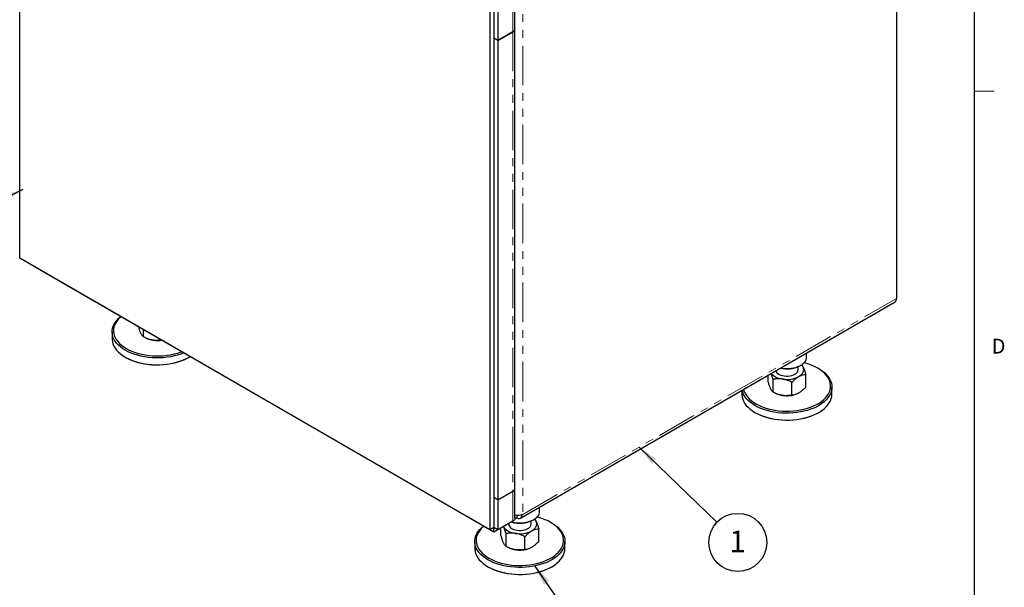
# Model space of a CAD drawing. Units: inches. Extents: x 1 to 135, y 1 to 86.
# Drawn here: x 110 to 135, y 45 to 59 of the extents above; entities that cross this region are included whole.
import ezdxf

# ---------------------------------------------------------------- set-up
doc = ezdxf.new("R2010")
doc.units = ezdxf.units.IN
doc.header["$LTSCALE"] = 4
doc.header["$MEASUREMENT"] = 0
doc.linetypes.add('PHANTOM', pattern=[0.5, 0.25, -0.05, 0.05, -0.05, 0.05, -0.05])
doc.layers.add('DIM', color=12, linetype='Continuous')
doc.layers.add('TITLEBLOCK', color=7, linetype='Continuous')
doc.styles.add('SLDTEXTSTYLE2', font='TXT', dxfattribs={"width": 0.75})
doc.dimstyles.new('SLDDIMSTYLE2', dxfattribs={"dimtxt": 0.18, "dimasz": 0.52, "dimexe": 0, "dimexo": 0.0625, "dimgap": 0, "dimtad": 0, "dimtih": 1, "dimtoh": 1, "dimdec": 0, "dimrnd": 1e-09, "dimzin": 0, "dimdsep": 46, "dimlunit": 5, "dimtxsty": 'Standard', "dimsah": 1, "dimcen": 0.09, "dimadec": 0, "dimazin": 0, "dimtfac": 0.52, "dimtdec": 0, "dimtofl": 0, "dimtmove": 0, "dimatfit": 3, "dimfxl": 1, "dimfrac": 2, "dimtolj": 1, "dimtzin": 0, "dimarcsym": 0})

# ---------------------------------------------------------------- blocks, each defined once
blk = doc.blocks.new('SW_NOTE_7')
at = {"layer": 'DIM', "color": 0}
blk.add_circle((0.53, -0.511), 0.736, dxfattribs=at)
at = {"layer": 'DIM', "color": 0, "insert": (0.524, -0.21), "char_height": 0.551, "attachment_point": 2, "style": 'SLDTEXTSTYLE2'}
blk.add_mtext('1', dxfattribs=at)

msp = doc.modelspace()

# ---------------------------------------------------------------- linework, layer by layer
at = {"color": 7, "linetype": 'Continuous', "lineweight": 25}
for p, q in [((109.8942566, 53.416865), (109.8942566, 66.5690045)), ((132.1176123, 66.2350603), (132.1176123, 52.3963594)), ((122.4471938, 59.2212061), (122.4471938, 59.9648451)), ((121.8140566, 59.6878504), (121.8140566, 46.5357109)), ((121.9150721, 59.7461653), (121.9150721, 46.5940258)), ((122.0160842, 59.6878457), (122.0160842, 58.9296321)), ((122.0160842, 58.9296321), (122.3948914, 59.1483128)), ((122.3948943, 59.1483112), (122.016087, 58.9296304)), ((122.4471967, 47.5855048), (122.4471967, 59.2212044)), ((122.016087, 58.9296304), (121.9150721, 58.9879451)), ((121.9150721, 58.9879451), (121.9150721, 47.3522455)), ((122.0160842, 58.9296321), (121.9150721, 58.9879451)), ((122.016087, 58.9296304), (122.016087, 47.2939308)), ((121.8140566, 46.5357109), (109.8942566, 53.416865)), ((109.9952777, 53.3585311), (109.9952777, 53.3585469)), ((110.6518739, 52.9794861), (109.9952777, 53.3585311)), ((110.6518739, 52.9794828), (110.6518739, 52.979502)), ((110.6518739, 52.9794861), (110.6518739, 52.979502)), ((121.2584697, 46.8564254), (110.6518739, 52.9794828)), ((122.585188, 46.8330041), (132.0806217, 52.3146013)), ((112.2364257, 51.5504245), (112.2364257, 51.3754515)), ((113.0293558, 51.4242374), (113.0293558, 51.6069916)), ((113.1179891, 51.3831491), (113.1341623, 51.3766398)), ((129.839693, 50.9090841), (129.839693, 51.020941)), ((112.5710295, 50.9090081), (112.5962872, 50.8944224)), ((114.1622783, 50.8944224), (114.1875363, 50.9090083)), ((129.6254075, 50.5938992), (129.6254075, 50.668656)), ((129.668046, 50.6904291), (129.6933035, 50.7050153)), ((128.8616836, 50.3006298), (128.8616836, 50.4563485)), ((129.8177022, 50.1527491), (129.8177022, 50.4732996)), ((130.1479464, 50.617311), (130.1226887, 50.6318967)), ((128.9897657, 50.0246808), (128.9897657, 50.3452313)), ((129.4677752, 49.9507406), (129.4677752, 50.2712911)), ((128.1968361, 50.0725396), (128.1968361, 49.9758946)), ((129.078399, 49.9835925), (129.0945727, 49.9770828)), ((129.5848133, 49.977083), (129.5886824, 49.9786402)), ((130.4825502, 49.9758946), (130.4825502, 50.1508676)), ((128.5314396, 49.5094516), (128.5566976, 49.4948655)), ((130.1226887, 49.4948655), (130.1479462, 49.5094516)), ((122.016087, 47.2939308), (122.3948943, 47.5126116)), ((122.4471938, 46.8418778), (122.4471938, 47.5849217)), ((122.016087, 47.2939308), (121.9150721, 47.3522455)), ((122.0160842, 47.2939324), (121.9150721, 47.3522455)), ((122.0160842, 47.2939324), (122.0160842, 46.5357194)), ((122.6221786, 46.9147622), (122.6474321, 46.9293407)), ((123.071671, 47.0019882), (123.071671, 47.1138451)), ((121.2584697, 46.8564254), (121.2584697, 46.8564446)), ((121.2584697, 46.8564287), (121.2584697, 46.8564446)), ((121.9150664, 46.4773835), (121.2584697, 46.8564287)), ((121.2584725, 46.8564271), (121.2584697, 46.8564254)), ((122.2938736, 46.6960643), (121.9150664, 46.4773835)), ((122.3948914, 46.7544001), (122.0160842, 46.5357194)), ((122.2859567, 46.6914939), (122.2859567, 46.6868032)), ((122.2938736, 46.6960643), (122.2938736, 46.6960834)), ((122.4959097, 46.9020492), (122.4959097, 46.841845)), ((122.6171551, 46.9176622), (122.6221786, 46.9147622)), ((122.8573855, 46.6868032), (122.8573855, 46.7615601)), ((122.900024, 46.7833332), (122.9252815, 46.7979193)), ((123.3799242, 46.7102149), (123.3546667, 46.7248008)), ((121.9150721, 46.5940258), (121.8140566, 46.5357109)), ((121.9150664, 46.4773835), (121.9150664, 46.5940225)), ((122.0160842, 46.5357194), (121.9150721, 46.5940324)), ((121.9150778, 46.5940291), (121.9150721, 46.5940258)), ((122.0936616, 46.3935339), (122.0936616, 46.5804849)), ((122.2217437, 46.1175849), (122.2217437, 46.4381354)), ((123.0496802, 46.2456532), (123.0496802, 46.5662037)), ((121.4288141, 46.2437717), (121.4288141, 46.0687986)), ((122.6997532, 46.0436446), (122.6997532, 46.3641952)), ((123.7145282, 46.0687986), (123.7145282, 46.2437717)), ((122.310377, 46.0764965), (122.3265507, 46.0699869)), ((122.8167913, 46.069987), (122.8206604, 46.0715443)), ((121.7634174, 45.6023556), (121.7886756, 45.5877695)), ((123.3546667, 45.5877695), (123.3799242, 45.6023557))]:
    msp.add_line(p, q, dxfattribs=at)
at = {"color": 8, "linetype": 'PHANTOM', "lineweight": 18}
for p, q in [((122.6474321, 60.7969982), (122.6474321, 46.9293407)), ((122.3948914, 59.9065265), (122.3948914, 59.1483128)), ((122.3948914, 59.1483128), (122.3948943, 59.1483112)), ((122.3948943, 59.1483112), (122.3948943, 47.5126116)), ((122.6474321, 46.9293407), (132.1176123, 52.3963594)), ((122.3948914, 47.5126099), (122.3948914, 46.7544001))]:
    msp.add_line(p, q, dxfattribs=at)
at = {"color": 7, "linetype": 'Continuous', "lineweight": 18}
msp.add_line((134.0915194, 57.6424028), (134.5915194, 57.6424028), dxfattribs=at)
at = {"color": 7, "linetype": 'Continuous', "lineweight": 25, "flags": 128}
for points in [[(112.5711608, 51.0839054), (112.5063727, 51.124579), (112.4477084, 51.1682393), (112.3955777, 51.2145804), (112.3503469, 51.2632774), (112.3123341, 51.3139885), (112.2818044, 51.3663582), (112.2589731, 51.4200185), (112.2439998, 51.4745938), (112.2369899, 51.5297009), (112.2379918, 51.5849534), (112.2469998, 51.6399637), (112.2639496, 51.6943461), (112.2887224, 51.7477188), (112.3211451, 51.7997077), (112.3609898, 51.8499481), (112.4079769, 51.8980874), (112.4550697, 51.9385201)], [(112.4599325, 51.9357132), (112.4490518, 51.926169), (112.4014887, 51.8793786), (112.3609706, 51.8304283), (112.3277891, 51.7796708), (112.3021842, 51.7274714), (112.2843394, 51.6742068), (112.2743839, 51.6202605), (112.2723894, 51.5660207), (112.2783701, 51.511879), (112.2922828, 51.4582252), (112.3140266, 51.4054456), (112.3434464, 51.3539208), (112.3803294, 51.3040217), (112.4244096, 51.2561083), (112.4753699, 51.2105255), (112.5328432, 51.167602), (112.5964148, 51.1276465)], [(112.2364257, 51.3754515), (112.2369899, 51.3547278), (112.2439998, 51.2996208), (112.2589731, 51.2450455), (112.2818044, 51.1913851), (112.3123341, 51.1390155), (112.3503469, 51.0883044), (112.3955777, 51.0396074), (112.4477084, 50.9932663), (112.5063727, 50.9496059), (112.5711608, 50.9089323)], [(114.051557, 51.0168876), (113.9815181, 50.9897014), (113.8981292, 50.9625764), (113.8111009, 50.9395745), (113.7210437, 50.9208573), (113.6285894, 50.9065563), (113.5343865, 50.8967713), (113.4390952, 50.8915712), (113.3433849, 50.8909926), (113.2479263, 50.8950394), (113.1533889, 50.9036832), (113.0604359, 50.9168638), (112.9697197, 50.9344879), (112.8818755, 50.9564325), (112.7975211, 50.9825434), (112.7172473, 51.0126379), (112.6416167, 51.0465043), (112.5711608, 51.0839054)], [(112.5711608, 50.9089323), (112.6416167, 50.8715312), (112.7172473, 50.8376648), (112.7975211, 50.8075704), (112.8818755, 50.7814594), (112.9697197, 50.7595149), (113.0604359, 50.7418907), (113.1533889, 50.7287102), (113.2479263, 50.7200663), (113.3433849, 50.7160196), (113.4390952, 50.7165981), (113.5343865, 50.7217982), (113.6285894, 50.7315832), (113.7210437, 50.7458842), (113.8111009, 50.7646015), (113.8981292, 50.7876033), (113.9815181, 50.8147284), (114.0606828, 50.8457866), (114.135068, 50.8805601), (114.2041516, 50.9188048), (114.2125781, 50.9239321)], [(112.5964148, 51.1276465), (112.6656271, 51.0909475), (112.7399805, 51.0577691), (112.8189406, 51.0283504), (112.9019386, 51.0029031), (112.9883752, 50.9816113), (113.0776284, 50.9646276), (113.1690558, 50.9520749), (113.2619969, 50.9440433), (113.3557834, 50.9405907), (113.4497391, 50.9417424), (113.5431871, 50.9474895), (113.6354543, 50.957791), (113.7258759, 50.9725725), (113.8138002, 50.9917276), (113.8985938, 51.0151182), (113.9796456, 51.042576), (113.9961784, 51.0488573)], [(114.1622783, 50.8944224), (114.1282199, 50.8755752), (114.0563719, 50.8406048), (113.9796456, 50.8092782), (113.8985938, 50.7818205), (113.8138002, 50.7584299), (113.7258759, 50.7392747), (113.6354543, 50.7244933), (113.5431871, 50.7141918), (113.4497391, 50.7084446), (113.3557834, 50.7072929), (113.2619969, 50.7107455), (113.1690558, 50.7187771), (113.0776284, 50.7313298), (112.9883752, 50.7483135), (112.9019386, 50.7696054), (112.8189406, 50.7950526), (112.7399805, 50.8244713), (112.6656271, 50.8576497), (112.5964148, 50.8943488)], [(128.5568247, 49.7280899), (128.626037, 49.6913908), (128.7003911, 49.6582123), (128.7793513, 49.6287936), (128.8623488, 49.6033466), (128.9487856, 49.5820544), (129.038039, 49.5650708), (129.1294655, 49.5525181), (129.2224068, 49.5444866), (129.3161935, 49.5410342), (129.4101495, 49.5421855), (129.5035977, 49.5479328), (129.5958644, 49.5582342), (129.6862858, 49.5730159), (129.7742103, 49.5921709), (129.8590039, 49.6155615), (129.940056, 49.6430191), (130.0167823, 49.6743459), (130.0886301, 49.7093161), (130.1550818, 49.7476779), (130.2156587, 49.7891549), (130.2699241, 49.8334479), (130.3174872, 49.8802382), (130.3580053, 49.9291885), (130.3911864, 49.9799463), (130.4167916, 50.0321454), (130.4346365, 50.08541), (130.444592, 50.1393564), (130.4465865, 50.1935961), (130.4406058, 50.2477379), (130.4266931, 50.3013917), (130.4049493, 50.3541713), (130.3755295, 50.4056961), (130.3386465, 50.4555951), (130.2945663, 50.5035086), (130.243606, 50.5490913), (130.1861327, 50.5920149), (130.1225611, 50.6319703), (130.0533488, 50.6686694), (129.9789954, 50.7018478), (129.9000353, 50.7312665), (129.8170372, 50.7567137), (129.775483, 50.7675753)], [(129.1741352, 50.6367226), (129.2001975, 50.6319011), (129.2614756, 50.6239941), (129.3239874, 50.6205827), (129.3867471, 50.6217214), (129.4487643, 50.6273918), (129.5090623, 50.6375045), (129.5666883, 50.6519005), (129.6207346, 50.6703524), (129.6703489, 50.692569), (129.7147486, 50.7182005), (129.7532331, 50.7468422), (129.7851962, 50.7780425), (129.8101337, 50.8113094), (129.8276512, 50.8461185), (129.8374737, 50.8819203), (129.839693, 50.9090841)], [(129.7536612, 50.6579335), (129.7356414, 50.6885786), (129.7120167, 50.7164265)], [(130.1479464, 50.617311), (130.1809466, 50.5974415), (130.2427275, 50.5552377), (130.2981736, 50.5101974), (130.3468971, 50.4626365), (130.3885556, 50.4128888), (130.4228572, 50.3613035), (130.4495609, 50.308242), (130.4684801, 50.2540764), (130.4794809, 50.1991872), (130.4824874, 50.143959), (130.4774781, 50.0887792), (130.4644882, 50.0340346), (130.4436082, 49.9801099), (130.4149854, 49.9273828), (130.3788199, 49.8762235), (130.3353662, 49.8269902), (130.284928, 49.7800289), (130.22786, 49.7356688), (130.1645622, 49.6942211), (130.0954781, 49.6559763), (130.0210927, 49.621203), (129.9419282, 49.5901447), (129.8585393, 49.5630196), (129.7715111, 49.5400178), (129.6814541, 49.5213007), (129.5889996, 49.5069995), (129.4947964, 49.4972146), (129.3995056, 49.4920145), (129.3037948, 49.491436), (129.2083362, 49.4954827), (129.1137988, 49.5041266), (129.0208461, 49.5173067), (128.9301296, 49.5349313), (128.8422861, 49.5568757), (128.7579313, 49.5829869), (128.6776572, 49.6130812), (128.6020273, 49.6469475), (128.5315709, 49.6843489)], [(128.9414931, 50.5024209), (128.9437444, 50.49922), (128.9685392, 50.4701947), (128.9996842, 50.4432862), (129.0366471, 50.4189547), (129.0787951, 50.3976165), (129.125407, 50.3796368), (129.1756857, 50.3653231), (129.2287706, 50.3549206)], [(129.0571967, 50.5692151), (129.06834, 50.5422647), (129.0873589, 50.5165337), (129.1136376, 50.4930282), (129.1464188, 50.4724247), (129.1847606, 50.4553159), (129.2275595, 50.4421935), (129.2735842, 50.4334359), (129.3215107, 50.4292942), (129.3699602, 50.4298881), (129.4175394, 50.4352), (129.4628786, 50.4450778), (129.5046743, 50.4592366), (129.5417237, 50.4772694)], [(129.6427387, 50.4189547), (129.6797018, 50.4432861), (129.7108471, 50.4701947), (129.7356414, 50.49922), (129.7536612, 50.5298651), (129.7645978, 50.5616059), (129.7682642, 50.5938993), (129.7645981, 50.6261926), (129.7536612, 50.6579335)], [(128.1968361, 49.9758946), (128.1973998, 49.9551712), (128.2044097, 49.9000641), (128.219383, 49.8454888), (128.2422146, 49.7918281), (128.272744, 49.7394588), (128.3107575, 49.6887476), (128.3559878, 49.6400509), (128.4081184, 49.5937096), (128.4667833, 49.5500491), (128.5315709, 49.5093758)], [(128.5315709, 49.6843489), (128.4667833, 49.7250222), (128.4081184, 49.7686827), (128.3559878, 49.8150239), (128.3107575, 49.8637207), (128.272744, 49.9144319), (128.2422146, 49.9668011), (128.219383, 50.0204619), (128.2044097, 50.0750372), (128.2040764, 50.0767195)], [(128.2416186, 50.0983926), (128.2526925, 50.0586684), (128.2744372, 50.0058888), (128.3038568, 49.9543639), (128.3407396, 49.9044652), (128.3848203, 49.8565515), (128.4357805, 49.8109688), (128.4932531, 49.7680453), (128.5568247, 49.7280899)], [(128.5315709, 49.5093758), (128.6020273, 49.4719744), (128.6776572, 49.4381082), (128.7579313, 49.4080139), (128.8422861, 49.3819027), (128.9301296, 49.3599582), (129.0208461, 49.3423337), (129.1137988, 49.3291535), (129.2083362, 49.3205097), (129.3037948, 49.3164629), (129.3995056, 49.3170415), (129.4947964, 49.3222416), (129.5889996, 49.3320264), (129.6814541, 49.3463276), (129.7715111, 49.3650447), (129.8585393, 49.3880465), (129.9419282, 49.4151716), (130.0210927, 49.44623), (130.0954781, 49.4810033), (130.1645622, 49.519248), (130.22786, 49.5606957), (130.284928, 49.6050559), (130.3353662, 49.6520172), (130.3788199, 49.7012505), (130.4149854, 49.7524098), (130.4436082, 49.8051368), (130.4644882, 49.8590616), (130.4774781, 49.9138061), (130.4824874, 49.968986), (130.4825502, 49.9758946)], [(130.1226887, 49.4948655), (130.0886301, 49.4760184), (130.0167823, 49.4410482), (129.940056, 49.4097213), (129.8590039, 49.3822637), (129.7742103, 49.3588731), (129.6862858, 49.3397181), (129.5958644, 49.3249365), (129.5035977, 49.314635), (129.4101495, 49.3088877), (129.3161935, 49.3077364), (129.2224068, 49.3111889), (129.1294655, 49.3192204), (129.038039, 49.3317731), (128.9487856, 49.3487566), (128.8623488, 49.3700489), (128.7793513, 49.3954958), (128.7003911, 49.4249145), (128.626037, 49.458093), (128.5568247, 49.4947921)], [(122.3674026, 46.7385308), (122.3730969, 46.7370839), (122.4321755, 46.7248051), (122.4934536, 46.7168981), (122.5559654, 46.7134868), (122.6187251, 46.7146254), (122.6807423, 46.7202958), (122.7410401, 46.7304085), (122.7986663, 46.7448046), (122.8527126, 46.7632565), (122.9023269, 46.7854731), (122.9467266, 46.8111045), (122.9852111, 46.8397462), (123.0171742, 46.8709465), (123.0421115, 46.9042133), (123.0596292, 46.9390226), (123.0694517, 46.9748244), (123.071671, 47.0019882)], [(123.3799242, 46.7102149), (123.4129248, 46.6903457), (123.4747053, 46.6481416), (123.5301516, 46.6031015), (123.5788751, 46.5555406), (123.6205336, 46.5057928), (123.6548349, 46.4542075), (123.6815387, 46.4011459), (123.7004578, 46.3469804), (123.7114589, 46.2920913), (123.7144652, 46.236863), (123.7094559, 46.1816831), (123.6964662, 46.1269387), (123.6755862, 46.0730139), (123.6469633, 46.0202869), (123.6107977, 45.9691275), (123.5673442, 45.9198943), (123.5169059, 45.872933), (123.459838, 45.8285728), (123.39654, 45.787125), (123.3274561, 45.7488804), (123.2530707, 45.7141071), (123.1739062, 45.6830487), (123.0905173, 45.6559237), (123.0034891, 45.6329218), (122.9134318, 45.6142046), (122.8209776, 45.5999036), (122.7267744, 45.5901187), (122.6314834, 45.5849185), (122.5357728, 45.58434), (122.4403142, 45.5883868), (122.3457768, 45.5970307), (122.2528243, 45.6102109), (122.1621076, 45.6278353), (122.0742639, 45.6497796), (121.989909, 45.6758908), (121.9096352, 45.7059853), (121.834005, 45.7398514), (121.7635487, 45.7772528)], [(121.7888027, 45.820994), (121.858015, 45.7842949), (121.9323689, 45.7511162), (122.011329, 45.7216975), (122.0943265, 45.6962506), (122.1807636, 45.6749585), (122.2700168, 45.6579748), (122.3614437, 45.6454223), (122.4543848, 45.6373907), (122.5481713, 45.6339381), (122.6421275, 45.6350895), (122.7355754, 45.6408367), (122.8278424, 45.6511383), (122.9182638, 45.6659199), (123.0061883, 45.6850749), (123.0909819, 45.7084655), (123.172034, 45.7359231), (123.24876, 45.7672499), (123.3206081, 45.8022202), (123.3870598, 45.8405819), (123.4476365, 45.8820588), (123.5019021, 45.9263519), (123.5494652, 45.9731423), (123.5899833, 46.0220926), (123.6231644, 46.0728504), (123.6487696, 46.1250495), (123.6666143, 46.178314), (123.67657, 46.2322605), (123.6785642, 46.2865001), (123.6725838, 46.340642), (123.6586713, 46.3942959), (123.636927, 46.4470752), (123.6075074, 46.4986001), (123.5706242, 46.5484991), (123.526544, 46.5964125), (123.4755838, 46.6419952), (123.4181107, 46.684919), (123.3545391, 46.7248744), (123.2853268, 46.7615735), (123.2109732, 46.7947517), (123.132013, 46.8241704), (123.049015, 46.8496177), (123.0074608, 46.8604792)], [(122.2859567, 46.6868032), (122.2891052, 46.6623851), (122.300318, 46.6351687), (122.3193369, 46.6094378), (122.3456154, 46.5859321), (122.3783968, 46.5653288), (122.4167386, 46.54822), (122.4595375, 46.5350976), (122.505562, 46.5263399), (122.5534887, 46.5221983), (122.6019382, 46.5227922), (122.6495174, 46.528104), (122.6948566, 46.5379819), (122.7366521, 46.5521406), (122.7737017, 46.5701734)], [(122.8747167, 46.5118588), (122.9116798, 46.5361902), (122.9428249, 46.5630986), (122.9676194, 46.592124), (122.9856392, 46.6227691), (122.9965758, 46.65451), (123.0002422, 46.6868034), (122.9965761, 46.7190966), (122.985639, 46.7508374)], [(122.985639, 46.7508374), (122.9676194, 46.7814827), (122.9439947, 46.8093306)], [(121.7635487, 45.7772528), (121.6987611, 45.8179261), (121.6400964, 45.8615867), (121.5879656, 45.9079278), (121.5427352, 45.9566246), (121.504722, 46.007336), (121.4741928, 46.0597053), (121.451361, 46.1133659), (121.4363877, 46.1679412), (121.4293778, 46.2230483), (121.4303798, 46.2783008), (121.4393878, 46.3333112), (121.4563375, 46.3876935), (121.4811105, 46.4410661), (121.5135333, 46.493055), (121.5533779, 46.5432953), (121.600365, 46.5914347), (121.6474602, 46.6318693)], [(121.652323, 46.6290624), (121.6414399, 46.6195163), (121.5938768, 46.5727259), (121.5533587, 46.5237756), (121.5201774, 46.473018), (121.4945722, 46.4208189), (121.4767278, 46.367554), (121.4667723, 46.3136076), (121.4647773, 46.2593681), (121.470758, 46.2052264), (121.4846707, 46.1515726), (121.506415, 46.0987927), (121.5358348, 46.0472679), (121.5727173, 45.9973691), (121.616798, 45.9494554), (121.6677582, 45.9038727), (121.7252311, 45.8609494), (121.7888027, 45.820994)], [(122.159694, 46.6186235), (122.1757224, 46.592124), (122.2005172, 46.5630987), (122.2316622, 46.5361903), (122.2686251, 46.5118588), (122.3107731, 46.4905205), (122.357385, 46.4725409), (122.4076637, 46.4582271), (122.4607484, 46.4478245)], [(121.4288141, 46.0687986), (121.4293778, 46.0480753), (121.4363877, 45.9929682), (121.451361, 45.9383929), (121.4741928, 45.8847323), (121.504722, 45.8323629), (121.5427352, 45.7816515), (121.5879656, 45.7329548), (121.6400964, 45.6866137), (121.6987611, 45.6429531), (121.7635487, 45.6022797)], [(121.7635487, 45.6022797), (121.834005, 45.5648784), (121.9096352, 45.5310122), (121.989909, 45.5009178), (122.0742639, 45.4748066), (122.1621076, 45.4528623), (122.2528243, 45.4352379), (122.3457768, 45.4220576), (122.4403142, 45.4134137), (122.5357728, 45.409367), (122.6314834, 45.4099454), (122.7267744, 45.4151456), (122.8209776, 45.4249305), (122.9134318, 45.4392315), (123.0034891, 45.4579488), (123.0905173, 45.4809506), (123.1739062, 45.5080757), (123.2530707, 45.5391341), (123.3274561, 45.5739073), (123.39654, 45.6121519), (123.459838, 45.6535998), (123.5169059, 45.69796), (123.5673442, 45.7449212), (123.6107977, 45.7941544), (123.6469633, 45.8453138), (123.6755862, 45.8980409), (123.6964662, 45.9519656), (123.7094559, 46.0067101), (123.7144652, 46.0618899), (123.7145282, 46.0687986)], [(123.3546667, 45.5877695), (123.3206081, 45.5689224), (123.24876, 45.5339521), (123.172034, 45.5026254), (123.0909819, 45.4751678), (123.0061883, 45.4517772), (122.9182638, 45.4326222), (122.8278424, 45.4178405), (122.7355754, 45.4075389), (122.6421275, 45.4017918), (122.5481713, 45.4006403), (122.4543848, 45.4040929), (122.3614437, 45.4121246), (122.2700168, 45.424677), (122.1807636, 45.4416607), (122.0943265, 45.4629528), (122.011329, 45.4883998), (121.9323689, 45.5178185), (121.858015, 45.5509971), (121.7888027, 45.5876962)]]:
    msp.add_lwpolyline(points, dxfattribs=at)
at = {"color": 7, "linetype": 'Continuous', "lineweight": 25}
for centre, radius, start, end in [((122.3578264, 59.2301184), 0.0898107, 294.37466062, 354.30490202), ((122.3578292, 59.2301168), 0.0898107, 294.37466062, 354.30490202), ((132.0301098, 52.386702), 0.0880338, 305.01410199, 6.29809191), ((113.3576117, 51.9409398), 0.6069301, 248.39761679, 261.54378712), ((113.3792806, 52.0631466), 0.7310031, 261.27240135, 278.76491277), ((129.3391913, 51.3222144), 0.7122486, 255.85847614, 297.49772301), ((129.340421, 51.0032515), 0.6578744, 260.22881792, 297.35724205), ((129.4854086, 50.6060136), 0.1405221, 293.62548462, 355.05440173), ((129.3180195, 50.5413796), 0.6069261, 248.39772701, 261.54395319), ((129.3390617, 50.6283376), 0.6960793, 260.88328053, 290.67405062), ((122.3578292, 47.5944171), 0.0898107, 294.37466062, 354.30490202), ((122.3768461, 47.5876592), 0.0703806, 322.96393911, 358.24718166), ((122.5692144, 47.4280512), 0.7246353, 253.22051963, 297.16269672), ((122.545201, 46.9022754), 0.0779838, 230.79683554, 9.21391621), ((122.7173864, 46.6989177), 0.1405223, 293.62553027, 355.05435607), ((122.5723985, 47.0961571), 0.657876, 260.22886699, 297.35722006), ((122.5500015, 46.6342957), 0.6069388, 248.39779494, 261.54372557), ((122.5710389, 46.721246), 0.6960837, 260.8833826, 290.67398451)]:
    msp.add_arc(centre, radius, start, end, dxfattribs=at)
for points, knots in [([(112.9653147, 51.5155525), (112.956356, 51.5366631), (112.9381148, 51.5796475), (112.9191732, 51.6386991), (112.9093077, 51.672641), (112.9080319, 51.6770302)], [0, 0, 0, 0, 0.4566123373, 0.9297311577, 1, 1, 1, 1]), ([(113.0293558, 51.4242374), (113.0193926, 51.4333976), (113.0042558, 51.4473144), (112.9828298, 51.4805974), (112.9714526, 51.5023681), (112.9656157, 51.5149059), (112.9653147, 51.5155525)], [0, 0, 0, 0, 0.4839099465, 0.7351929205, 0.9863420893, 1, 1, 1, 1]), ([(113.2683605, 51.3406079), (113.2349066, 51.3475582), (113.1667895, 51.3617099), (113.0875876, 51.3948888), (113.0424795, 51.4176231), (113.0293558, 51.4242374)], [0, 0, 0, 0, 0.4062892417, 0.8272664687, 1, 1, 1, 1]), ([(113.4804241, 51.3465954), (113.4520843, 51.3416987), (113.4044159, 51.3334624), (113.3337055, 51.333339), (113.2912726, 51.3371063), (113.2694842, 51.3404362), (113.2683605, 51.3406079)], [0, 0, 0, 0, 0.4165320891, 0.7006204419, 0.9845589884, 1, 1, 1, 1]), ([(129.7152547, 50.7219629), (129.7167866, 50.7204136), (129.7235316, 50.7135921), (129.7361852, 50.6923777), (129.7475229, 50.6711228), (129.7533602, 50.6585804), (129.7536612, 50.6579335)], [0, 0, 0, 0, 0.1251696067, 0.5511223673, 0.9768483129, 1, 1, 1, 1]), ([(128.9897657, 50.3452313), (128.979798, 50.3787881), (128.9646543, 50.4297702), (128.9470491, 50.4796339), (128.9398322, 50.4965418), (128.9381472, 50.5004895)], [0, 0, 0, 0, 0.59614604593, 0.90570937815, 1, 1, 1, 1]), ([(129.4677752, 50.2712911), (129.4825885, 50.2867747), (129.5176368, 50.3234089), (129.5760412, 50.3760342), (129.6203192, 50.4045275), (129.6427387, 50.4189547)], [0, 0, 0, 0, 0.2654592926, 0.6280756906, 1, 1, 1, 1]), ([(129.6427387, 50.4189547), (129.646746, 50.4212184), (129.672964, 50.4360289), (129.7218922, 50.4566117), (129.7759476, 50.4691551), (129.80738, 50.472275), (129.8177022, 50.4732996)], [0, 0, 0, 0, 0.0665320108, 0.4352837285, 0.8145515208, 1, 1, 1, 1]), ([(129.7536612, 50.6579335), (129.7626251, 50.6368455), (129.7808768, 50.5939072), (129.8020994, 50.5272574), (129.8141858, 50.4854601), (129.8177022, 50.4732996)], [0, 0, 0, 0, 0.40628962924, 0.82726658149, 1, 1, 1, 1]), ([(128.9257248, 50.115996), (128.9167608, 50.137084), (128.8985087, 50.1800221), (128.8772871, 50.2466721), (128.8652002, 50.2884692), (128.8616836, 50.3006298)], [0, 0, 0, 0, 0.40628927183, 0.82726434788, 1, 1, 1, 1]), ([(129.2287706, 50.3549206), (129.1953167, 50.3583199), (129.1271996, 50.3652414), (129.0479976, 50.3565647), (129.0028896, 50.3477856), (128.9897657, 50.3452313)], [0, 0, 0, 0, 0.4062896594, 0.8272644606, 1, 1, 1, 1]), ([(129.4677752, 50.2712911), (129.4305925, 50.2893474), (129.3741016, 50.3167798), (129.2941362, 50.3420305), (129.2516821, 50.3513336), (129.2298945, 50.3547446), (129.2287706, 50.3549206)], [0, 0, 0, 0, 0.4839105753, 0.7351929099, 0.9863398168, 1, 1, 1, 1]), ([(128.9897657, 50.0246808), (128.979803, 50.0338411), (128.9646668, 50.047758), (128.9432385, 50.0810406), (128.9318651, 50.1028118), (128.926026, 50.1153493), (128.9257248, 50.115996)], [0, 0, 0, 0, 0.4839102587, 0.7351924289, 0.9863398258, 1, 1, 1, 1]), ([(129.2287706, 49.9410514), (129.1953167, 49.9480016), (129.1271996, 49.9621532), (129.0479976, 49.995332), (129.0028896, 50.0180664), (128.9897657, 50.0246808)], [0, 0, 0, 0, 0.4062896594, 0.8272644606, 1, 1, 1, 1]), ([(129.4677752, 49.9507406), (129.4305925, 49.9441871), (129.3741016, 49.9342306), (129.2941362, 49.9337202), (129.2516821, 49.937549), (129.2298945, 49.9408796), (129.2287706, 49.9410514)], [0, 0, 0, 0, 0.4839105753, 0.7351929099, 0.9863398168, 1, 1, 1, 1]), ([(129.4677752, 49.9507406), (129.4825885, 49.9523601), (129.5176368, 49.9561918), (129.5760411, 49.9709978), (129.6203192, 49.9936274), (129.6427387, 50.0050855)], [0, 0, 0, 0, 0.2654591791, 0.6280760952, 1, 1, 1, 1]), ([(129.6427387, 50.0050855), (129.646746, 50.0074484), (129.672964, 50.0229073), (129.7218922, 50.0588171), (129.7759478, 50.1086841), (129.80738, 50.1418558), (129.8177022, 50.1527491)], [0, 0, 0, 0, 0.0665319041, 0.43528327822, 0.81455071719, 1, 1, 1, 1]), ([(122.6474321, 46.9293407), (122.628934, 46.9208223), (122.5919379, 46.9037854), (122.5218132, 46.8974905), (122.4700647, 46.9000456), (122.4490557, 46.9084274), (122.4471938, 46.9091702)], [0, 0, 0, 0, 0.322867962, 0.6457341091, 0.9686045655, 1, 1, 1, 1]), ([(122.4449988, 46.8419605), (122.4448995, 46.832415), (122.4446568, 46.8090674), (122.424594, 46.778709), (122.4031143, 46.7611298), (122.3948914, 46.7544001)], [0, 0, 0, 0, 0.2991482734, 0.731700253, 1, 1, 1, 1]), ([(122.4467946, 46.8446893), (122.4550145, 46.8414464), (122.4688739, 46.8359787), (122.4866767, 46.8437803), (122.4939209, 46.8469549)], [0, 0, 0, 0, 0.5930882835, 1, 1, 1, 1]), ([(122.9472327, 46.814867), (122.9487645, 46.8133176), (122.955509, 46.8064959), (122.9681636, 46.7852818), (122.9795007, 46.7640268), (122.9853379, 46.7514843), (122.985639, 46.7508374)], [0, 0, 0, 0, 0.1251705239, 0.5511217378, 0.9768483377, 1, 1, 1, 1]), ([(122.985639, 46.7508374), (122.9946029, 46.7297495), (123.0128549, 46.6868112), (123.0340774, 46.6201615), (123.0461638, 46.5783641), (123.0496802, 46.5662037)], [0, 0, 0, 0, 0.4062892417, 0.8272664687, 1, 1, 1, 1]), ([(122.2217437, 46.4381354), (122.2117803, 46.4718297), (122.1966432, 46.5230208), (122.1755345, 46.5817344), (122.1647805, 46.6065132), (122.1595653, 46.61853)], [0, 0, 0, 0, 0.4979505342, 0.7565244529, 1, 1, 1, 1]), ([(122.4607484, 46.4478245), (122.4272945, 46.4512239), (122.3591776, 46.4581455), (122.2799756, 46.4494688), (122.2348676, 46.4406896), (122.2217437, 46.4381354)], [0, 0, 0, 0, 0.40628927183, 0.82726434788, 1, 1, 1, 1]), ([(122.6997532, 46.3641952), (122.6625705, 46.3822514), (122.6060796, 46.4096838), (122.5261142, 46.4349346), (122.4836599, 46.4442375), (122.4618723, 46.4476486), (122.4607484, 46.4478245)], [0, 0, 0, 0, 0.4839102587, 0.7351924289, 0.9863398258, 1, 1, 1, 1]), ([(122.6997532, 46.3641952), (122.7145665, 46.3796788), (122.7496147, 46.416313), (122.8080192, 46.4689382), (122.8522972, 46.4974316), (122.8747167, 46.5118588)], [0, 0, 0, 0, 0.2654592926, 0.6280756906, 1, 1, 1, 1]), ([(122.8747167, 46.5118588), (122.878724, 46.5141225), (122.9049419, 46.5289329), (122.9538701, 46.5495156), (123.0079256, 46.5620591), (123.039358, 46.5651791), (123.0496802, 46.5662037)], [0, 0, 0, 0, 0.0665320137, 0.4352824458, 0.8145515128, 1, 1, 1, 1]), ([(122.1577026, 46.2089), (122.1487387, 46.2299879), (122.1304868, 46.2729261), (122.109265, 46.3395762), (122.0971782, 46.3813733), (122.0936616, 46.3935339)], [0, 0, 0, 0, 0.4062896594, 0.8272644606, 1, 1, 1, 1]), ([(122.2217437, 46.1175849), (122.2117807, 46.1267451), (122.1966442, 46.1406619), (122.1752168, 46.1739446), (122.1638428, 46.1957157), (122.1580038, 46.2082532), (122.1577026, 46.2089)], [0, 0, 0, 0, 0.4839099437, 0.7351929163, 0.9863398172, 1, 1, 1, 1]), ([(122.8747167, 46.0979896), (122.878724, 46.1003524), (122.904942, 46.1158113), (122.9538701, 46.1517212), (123.0079257, 46.2015881), (123.039358, 46.2347598), (123.0496802, 46.2456532)], [0, 0, 0, 0, 0.066531907, 0.4352819955, 0.8145507092, 1, 1, 1, 1]), ([(122.4607484, 46.0339553), (122.4272945, 46.0409056), (122.3591776, 46.0550573), (122.2799756, 46.0882361), (122.2348676, 46.1109705), (122.2217437, 46.1175849)], [0, 0, 0, 0, 0.40628927183, 0.82726434788, 1, 1, 1, 1]), ([(122.6997532, 46.0436446), (122.6625705, 46.0370911), (122.6060796, 46.0271346), (122.5261142, 46.0266243), (122.4836599, 46.0304529), (122.4618723, 46.0337835), (122.4607484, 46.0339553)], [0, 0, 0, 0, 0.4839102587, 0.7351924289, 0.9863398258, 1, 1, 1, 1]), ([(122.6997532, 46.0436446), (122.7145665, 46.0452641), (122.7496148, 46.0490959), (122.8080191, 46.0639019), (122.8522972, 46.0865314), (122.8747167, 46.0979896)], [0, 0, 0, 0, 0.2654591791, 0.6280760952, 1, 1, 1, 1])]:
    msp.add_open_spline(points, degree=3, knots=knots, dxfattribs=at)
at = {"layer": 'TITLEBLOCK'}
msp.add_line((134.0915194, 1.6424028), (134.0915194, 85.6424028), dxfattribs=at)

# ---------------------------------------------------------------- block references
at = {"layer": 'DIM'}
msp.add_blockref('SW_NOTE_7', (127.5657145, 46.7295442), dxfattribs=at)

# ---------------------------------------------------------------- texts
at = {"color": 7, "linetype": 'Continuous', "lineweight": 0, "insert": (134.5291893, 51.3765954), "char_height": 0.375, "attachment_point": 1, "style": 'SLDTEXTSTYLE2'}
msp.add_mtext('D', dxfattribs=at)

# ---------------------------------------------------------------- leaders
at = {"layer": 'DIM'}
for points in [[(109.9732995, 55.1587734), (107.757386, 54.0583534)], [(125.5955358, 48.6312448), (127.5657145, 46.7295442)], [(122.9504895, 45.6213122), (124.1197095, 43.9325942)]]:
    msp.add_leader(points, dimstyle='SLDDIMSTYLE2', dxfattribs=at)

doc.saveas('drawing.dxf')
